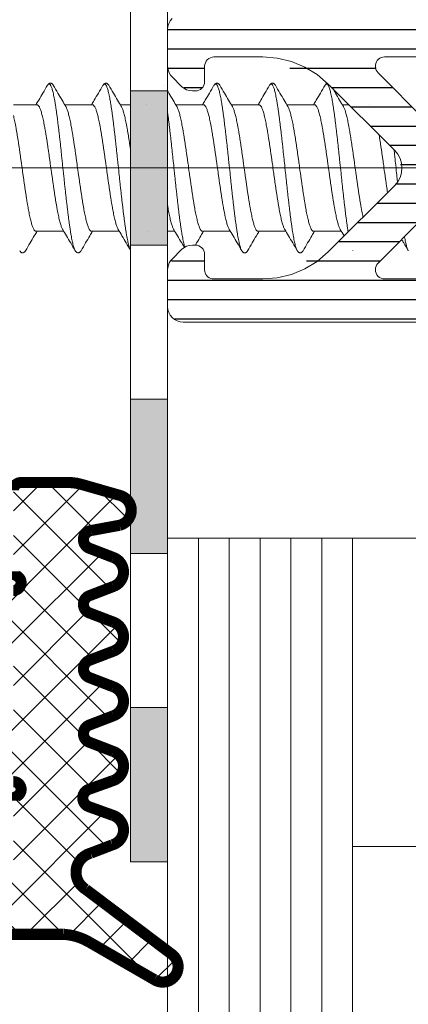
# Model space of a CAD drawing. Units: millimetres. Extents: x 0 to 4209, y 0 to 277.
# Drawn here: x 333 to 339, y 222 to 238 of the extents above; entities that cross this region are included whole.
import ezdxf

# ---------------------------------------------------------------- set-up
doc = ezdxf.new("R2010")
doc.units = ezdxf.units.MM
doc.linetypes.add('K5LT_THIN', pattern=[0])
doc.layers.add('Profile#1', color=1, linetype='Continuous', true_color=0xff0000)

# ---------------------------------------------------------------- blocks, each defined once
blk = doc.blocks.new('U293')
at = {"layer": 'Profile#1'}
h = blk.add_hatch(dxfattribs=at)
h.set_pattern_fill('ANSI31_ANSI', angle=135, style=0, pattern_type=0)
h.set_pattern_definition([(180, (0, 0), (-4e-17, -0.3125), [])])
h.paths.add_polyline_path([(340.92, 237.37), (341.67, 237.169), (343.839, 235.916), (344.026, 235.673), (343.986, 235.37), (343.839, 235.223), (341.67, 233.971), (340.92, 233.77), (338.557, 233.77), (338.451, 233.813), (338.407, 233.92), (338.451, 234.026), (339.217, 234.792), (339.539, 235.57), (339.217, 236.347), (338.451, 237.113), (338.407, 237.22), (338.451, 237.326), (338.557, 237.37)])
h.paths.add_polyline_path([(349.155, 234.97), (344.806, 234.97), (344.7, 235.013), (344.656, 235.12), (344.666, 235.174), (344.666, 235.966), (344.668, 236.08), (344.752, 236.16), (344.806, 236.17), (349.155, 236.17), (349.705, 236.022), (350.264, 235.699), (350.334, 235.608), (350.319, 235.495), (350.264, 235.44), (349.705, 235.117)])
h.paths.add_polyline_path([(347.313, 236.57), (347.207, 236.613), (347.201, 236.62), (347.098, 236.669), (346.989, 236.631), (346.978, 236.62), (346.874, 236.57), (346.866, 236.57), (344.509, 236.57), (343.759, 236.771), (343.207, 237.09), (343.137, 237.181), (343.152, 237.295), (343.243, 237.364), (343.282, 237.37), (343.789, 237.37), (343.966, 237.443), (344.039, 237.62), (344.039, 237.82), (343.966, 237.996), (343.789, 238.07), (335.289, 238.07), (335.113, 237.996), (335.039, 237.82), (335.039, 237.223), (335.113, 237.046), (335.266, 236.893), (335.443, 236.82), (335.489, 236.82), (335.595, 236.863), (335.639, 236.97), (335.639, 237.22), (335.683, 237.326), (335.789, 237.37), (336.584, 237.37), (337.644, 236.93), (338.722, 235.852), (338.839, 235.57), (338.722, 235.287), (337.644, 234.209), (336.584, 233.77), (335.789, 233.77), (335.683, 233.813), (335.639, 233.92), (335.639, 234.17), (335.595, 234.276), (335.489, 234.32), (335.443, 234.32), (335.266, 234.246), (335.113, 234.093), (335.039, 233.916), (335.039, 233.32), (335.113, 233.143), (335.289, 233.07), (343.789, 233.07), (343.966, 233.143), (344.039, 233.32), (344.039, 233.52), (343.966, 233.696), (343.789, 233.77), (343.282, 233.77), (343.175, 233.813), (343.132, 233.92), (343.175, 234.026), (343.207, 234.049), (343.759, 234.369), (344.509, 234.57), (347.316, 234.57), (347.422, 234.526), (347.428, 234.52), (347.531, 234.47), (347.639, 234.508), (347.651, 234.52), (347.755, 234.569), (347.763, 234.57), (349.155, 234.57), (349.905, 234.771), (350.914, 235.353), (351.031, 235.505), (351.006, 235.695), (350.914, 235.786), (349.905, 236.369), (349.155, 236.57)])
at = {"layer": 'Profile#1', "color": 7, "linetype": 'K5LT_THIN', "lineweight": 18}
for p, q in [((335.058, 237.915), (335.044, 237.868)), ((335.082, 237.958), (335.058, 237.915)), ((335.113, 237.996), (335.082, 237.958)), ((335.044, 237.868), (335.039, 237.82)), ((335.039, 237.82), (335.039, 237.223)), ((335.639, 237.22), (335.642, 237.249)), ((335.642, 237.249), (335.651, 237.277)), ((335.651, 237.277), (335.665, 237.303)), ((335.665, 237.303), (335.683, 237.326)), ((335.683, 237.326), (335.706, 237.344)), ((335.706, 237.344), (335.732, 237.358)), ((335.732, 237.358), (335.76, 237.367)), ((335.76, 237.367), (335.789, 237.37)), ((335.789, 237.37), (336.584, 237.37)), ((336.584, 237.37), (336.818, 237.351)), ((336.818, 237.351), (337.047, 237.296)), ((337.047, 237.296), (337.265, 237.206)), ((338.407, 237.211), (338.408, 237.238)), ((338.408, 237.238), (338.414, 237.264)), ((338.414, 237.264), (338.424, 237.289)), ((338.424, 237.289), (338.439, 237.312)), ((338.439, 237.312), (338.458, 237.332)), ((338.458, 237.332), (338.48, 237.348)), ((338.48, 237.348), (338.504, 237.36)), ((338.504, 237.36), (338.53, 237.367)), ((338.53, 237.367), (338.557, 237.37)), ((338.557, 237.37), (340.92, 237.37)), ((335.039, 237.223), (335.043, 237.184)), ((335.043, 237.184), (335.052, 237.146)), ((335.052, 237.146), (335.067, 237.11)), ((335.067, 237.11), (335.087, 237.076)), ((335.087, 237.076), (335.113, 237.046)), ((335.639, 236.97), (335.639, 237.22)), ((337.265, 237.206), (337.465, 237.083)), ((337.465, 237.083), (337.644, 236.93)), ((338.412, 237.184), (338.407, 237.211)), ((338.42, 237.158), (338.412, 237.184)), ((338.434, 237.134), (338.42, 237.158)), ((338.451, 237.113), (338.434, 237.134)), ((339.217, 236.347), (338.451, 237.113)), ((335.113, 237.046), (335.266, 236.893)), ((335.628, 236.912), (335.637, 236.94)), ((335.637, 236.94), (335.639, 236.97)), ((337.644, 236.93), (338.722, 235.852)), ((335.266, 236.893), (335.304, 236.862)), ((335.304, 236.862), (335.347, 236.839)), ((335.347, 236.839), (335.394, 236.824)), ((335.394, 236.824), (335.443, 236.82)), ((335.443, 236.82), (335.489, 236.82)), ((335.489, 236.82), (335.519, 236.822)), ((335.519, 236.822), (335.547, 236.831)), ((335.547, 236.831), (335.573, 236.845)), ((335.573, 236.845), (335.595, 236.863)), ((335.595, 236.863), (335.614, 236.886)), ((335.614, 236.886), (335.628, 236.912)), ((338.722, 235.852), (338.772, 235.792)), ((338.772, 235.792), (338.809, 235.723)), ((338.809, 235.723), (338.832, 235.648)), ((338.832, 235.648), (338.839, 235.57)), ((338.832, 235.492), (338.809, 235.416)), ((338.839, 235.57), (338.832, 235.492)), ((338.772, 235.347), (338.722, 235.287)), ((338.809, 235.416), (338.772, 235.347)), ((338.722, 235.287), (337.644, 234.209)), ((338.451, 234.026), (339.217, 234.792)), ((335.266, 234.246), (335.113, 234.093)), ((335.304, 234.277), (335.266, 234.246)), ((335.347, 234.301), (335.304, 234.277)), ((335.394, 234.315), (335.347, 234.301)), ((335.443, 234.32), (335.394, 234.315)), ((335.489, 234.32), (335.443, 234.32)), ((335.519, 234.317), (335.489, 234.32)), ((335.547, 234.308), (335.519, 234.317)), ((335.573, 234.294), (335.547, 234.308)), ((335.595, 234.276), (335.573, 234.294)), ((335.614, 234.253), (335.595, 234.276)), ((335.628, 234.227), (335.614, 234.253)), ((335.637, 234.199), (335.628, 234.227)), ((337.644, 234.209), (337.465, 234.056)), ((335.087, 234.063), (335.067, 234.03)), ((335.113, 234.093), (335.087, 234.063)), ((335.639, 234.17), (335.637, 234.199)), ((335.639, 233.92), (335.639, 234.17)), ((337.465, 234.056), (337.265, 233.933)), ((335.043, 233.955), (335.039, 233.916)), ((335.039, 233.916), (335.039, 233.32)), ((335.052, 233.993), (335.043, 233.955)), ((335.067, 234.03), (335.052, 233.993)), ((335.642, 233.894), (335.639, 233.92)), ((335.648, 233.868), (335.642, 233.894)), ((337.265, 233.933), (337.047, 233.843)), ((338.407, 233.92), (338.41, 233.949)), ((338.41, 233.89), (338.407, 233.92)), ((338.41, 233.949), (338.419, 233.977)), ((338.419, 233.862), (338.41, 233.89)), ((338.419, 233.977), (338.432, 234.003)), ((338.432, 234.003), (338.451, 234.026)), ((335.66, 233.845), (335.648, 233.868)), ((335.675, 233.823), (335.66, 233.845)), ((335.693, 233.805), (335.675, 233.823)), ((335.714, 233.79), (335.693, 233.805)), ((335.738, 233.779), (335.714, 233.79)), ((335.763, 233.772), (335.738, 233.779)), ((335.789, 233.77), (335.763, 233.772)), ((336.584, 233.77), (335.789, 233.77)), ((336.818, 233.788), (336.584, 233.77)), ((337.047, 233.843), (336.818, 233.788)), ((338.432, 233.836), (338.419, 233.862)), ((338.451, 233.813), (338.432, 233.836)), ((338.474, 233.795), (338.451, 233.813)), ((338.5, 233.781), (338.474, 233.795)), ((338.528, 233.772), (338.5, 233.781)), ((338.557, 233.77), (338.528, 233.772)), ((340.92, 233.77), (338.557, 233.77)), ((335.039, 233.32), (335.044, 233.271)), ((335.044, 233.271), (335.058, 233.224)), ((335.058, 233.224), (335.082, 233.181)), ((335.082, 233.181), (335.113, 233.143)), ((335.113, 233.143), (335.151, 233.112)), ((335.151, 233.112), (335.194, 233.089)), ((335.194, 233.089), (335.241, 233.074)), ((335.241, 233.074), (335.289, 233.07)), ((335.289, 233.07), (343.789, 233.07))]:
    blk.add_line(p, q, dxfattribs=at)
blk = doc.blocks.new('U295')
at = {"layer": 'Profile#1', "color": 7, "linetype": 'K5LT_THIN', "lineweight": 18}
for p, q in [((335.039, 229.57), (335.039, 218.07)), ((335.039, 229.57), (338.039, 229.57)), ((335.539, 229.57), (335.539, 218.07)), ((336.039, 229.57), (336.039, 218.07)), ((336.039, 229.57), (336.039, 218.07)), ((336.539, 229.57), (336.539, 218.07)), ((337.039, 229.57), (337.039, 218.07)), ((337.539, 229.57), (337.539, 218.07)), ((338.039, 229.57), (338.039, 218.07)), ((338.039, 229.57), (346.039, 229.57)), ((338.039, 224.57), (346.039, 224.57))]:
    blk.add_line(p, q, dxfattribs=at)
blk = doc.blocks.new('U296')
at = {"layer": 'Profile#1'}
h = blk.add_hatch(color=7, dxfattribs=at)
h.paths.add_polyline_path([(335.039, 244.32), (335.039, 246.82), (334.439, 246.82), (334.439, 244.32)])
h.paths.add_polyline_path([(335.039, 239.32), (335.039, 241.82), (334.439, 241.82), (334.439, 239.32)])
h.paths.add_polyline_path([(335.039, 234.32), (335.039, 236.82), (334.439, 236.82), (334.439, 234.32)])
h.paths.add_polyline_path([(334.439, 231.82), (334.439, 229.32), (335.039, 229.32), (335.039, 231.82)])
h.paths.add_polyline_path([(335.039, 224.32), (335.039, 226.82), (334.439, 226.82), (334.439, 224.32)])
at = {"layer": 'Profile#1', "color": 7, "linetype": 'K5LT_THIN', "lineweight": 18}
for p, q in [((334.439, 224.32), (334.439, 246.82)), ((335.039, 246.82), (335.039, 224.32)), ((335.039, 236.82), (334.439, 236.82)), ((335.039, 234.32), (334.439, 234.32)), ((335.039, 231.82), (334.439, 231.82)), ((335.039, 229.32), (334.439, 229.32)), ((335.039, 226.82), (334.439, 226.82)), ((335.039, 224.32), (334.439, 224.32)), ((335.039, 224.32), (334.439, 224.32))]:
    blk.add_line(p, q, dxfattribs=at)
blk = doc.blocks.new('U297')
at = {"layer": 'Profile#1', "color": 7, "linetype": 'K5LT_THIN', "lineweight": 18}
for p, q in [((332.922, 236.595), (332.539, 236.595)), ((333.822, 236.595), (333.372, 236.595)), ((334.439, 236.595), (334.272, 236.595)), ((335.622, 236.595), (335.172, 236.595)), ((336.522, 236.595), (336.072, 236.595)), ((337.422, 236.595), (336.972, 236.595)), ((337.98, 236.595), (337.872, 236.595)), ((333.355, 234.545), (332.905, 234.545)), ((334.255, 234.545), (333.805, 234.545)), ((335.155, 234.545), (335.039, 234.545)), ((336.055, 234.545), (335.605, 234.545)), ((336.955, 234.545), (336.505, 234.545)), ((337.855, 234.545), (337.405, 234.545))]:
    blk.add_line(p, q, dxfattribs=at)
for points, knots in [([(333.186, 236.91), (333.185, 236.912), (333.181, 236.918), (333.174, 236.927), (333.166, 236.935), (333.156, 236.941), (333.144, 236.945), (333.131, 236.945), (333.12, 236.94), (333.11, 236.934), (333.102, 236.925), (333.096, 236.917), (333.092, 236.912), (333.091, 236.91)], [0, 0, 0, 0, 0.0172383, 0.0416849, 0.0648612, 0.0882768, 0.1127643, 0.1378001, 0.1620541, 0.1851803, 0.2083228, 0.232925, 0.2457384, 0.2457384, 0.2457384, 0.2457384]), ([(333.541, 234.229), (333.54, 234.232), (333.535, 234.242), (333.527, 234.26), (333.518, 234.285), (333.509, 234.316), (333.501, 234.351), (333.492, 234.39), (333.483, 234.434), (333.474, 234.483), (333.465, 234.536), (333.457, 234.592), (333.448, 234.653), (333.439, 234.716), (333.43, 234.783), (333.421, 234.853), (333.413, 234.926), (333.404, 235.001), (333.395, 235.079), (333.386, 235.158), (333.377, 235.239), (333.368, 235.321), (333.36, 235.404), (333.348, 235.516), (333.336, 235.628), (333.324, 235.739), (333.315, 235.822), (333.307, 235.904), (333.298, 235.985), (333.289, 236.064), (333.28, 236.142), (333.271, 236.217), (333.262, 236.289), (333.254, 236.359), (333.245, 236.426), (333.236, 236.49), (333.227, 236.55), (333.218, 236.606), (333.21, 236.659), (333.201, 236.707), (333.192, 236.751), (333.183, 236.79), (333.174, 236.825), (333.166, 236.855), (333.157, 236.88), (333.148, 236.901), (333.14, 236.916), (333.131, 236.927), (333.121, 236.932), (333.111, 236.932), (333.102, 236.925), (333.096, 236.917), (333.092, 236.912), (333.091, 236.91)], [0, 0, 0, 0, 0.020407, 0.064841, 0.118592, 0.181681, 0.254007, 0.335387, 0.425574, 0.524271, 0.631138, 0.745796, 0.86783, 0.996795, 1.132214, 1.273585, 1.420382, 1.572055, 1.728036, 1.887739, 2.050565, 2.215901, 2.383123, 2.551601, 2.889785, 3.058216, 3.225358, 3.390582, 3.553265, 3.712796, 3.868574, 4.020015, 4.166552, 4.307636, 4.442743, 4.57137, 4.693044, 4.80732, 4.913785, 5.012062, 5.101813, 5.182743, 5.254608, 5.31723, 5.37051, 5.414479, 5.449389, 5.475958, 5.496026, 5.513739, 5.534725, 5.562667, 5.573682, 5.573682, 5.573682, 5.573682]), ([(334.086, 236.91), (334.085, 236.912), (334.081, 236.918), (334.074, 236.927), (334.066, 236.935), (334.056, 236.941), (334.044, 236.945), (334.031, 236.945), (334.02, 236.94), (334.01, 236.934), (334.002, 236.925), (333.996, 236.917), (333.992, 236.912), (333.991, 236.91)], [0, 0, 0, 0, 0.0172383, 0.0416849, 0.0648612, 0.0882768, 0.1127643, 0.1378001, 0.1620541, 0.1851803, 0.2083228, 0.232925, 0.2457384, 0.2457384, 0.2457384, 0.2457384]), ([(334.439, 234.232), (334.438, 234.234), (334.434, 234.243), (334.427, 234.26), (334.418, 234.285), (334.409, 234.316), (334.401, 234.351), (334.392, 234.39), (334.383, 234.434), (334.374, 234.483), (334.365, 234.536), (334.357, 234.592), (334.348, 234.653), (334.339, 234.716), (334.33, 234.783), (334.321, 234.853), (334.313, 234.926), (334.304, 235.001), (334.295, 235.079), (334.286, 235.158), (334.277, 235.239), (334.268, 235.321), (334.26, 235.404), (334.248, 235.516), (334.236, 235.628), (334.224, 235.739), (334.215, 235.822), (334.207, 235.904), (334.198, 235.985), (334.189, 236.064), (334.18, 236.142), (334.171, 236.217), (334.162, 236.289), (334.154, 236.359), (334.145, 236.426), (334.136, 236.49), (334.127, 236.55), (334.118, 236.606), (334.11, 236.659), (334.101, 236.707), (334.092, 236.751), (334.083, 236.79), (334.074, 236.825), (334.066, 236.855), (334.057, 236.88), (334.048, 236.901), (334.04, 236.916), (334.031, 236.927), (334.021, 236.932), (334.011, 236.932), (334.002, 236.925), (333.996, 236.917), (333.992, 236.912), (333.991, 236.91)], [0.00762, 0.00762, 0.00762, 0.00762, 0.020407, 0.064841, 0.118592, 0.181681, 0.254007, 0.335387, 0.425574, 0.524271, 0.631138, 0.745796, 0.86783, 0.996795, 1.132214, 1.273585, 1.420382, 1.572055, 1.728036, 1.887739, 2.050565, 2.215901, 2.383123, 2.551601, 2.889785, 3.058216, 3.225358, 3.390582, 3.553265, 3.712796, 3.868574, 4.020015, 4.166552, 4.307636, 4.442743, 4.57137, 4.693044, 4.80732, 4.913785, 5.012062, 5.101813, 5.182743, 5.254608, 5.31723, 5.37051, 5.414479, 5.449389, 5.475958, 5.496026, 5.513739, 5.534725, 5.562667, 5.573682, 5.573682, 5.573682, 5.573682]), ([(335.886, 236.91), (335.885, 236.912), (335.881, 236.918), (335.874, 236.927), (335.866, 236.935), (335.856, 236.941), (335.844, 236.945), (335.831, 236.945), (335.82, 236.94), (335.81, 236.934), (335.802, 236.925), (335.796, 236.917), (335.792, 236.912), (335.791, 236.91)], [0, 0, 0, 0, 0.0172383, 0.0416849, 0.0648612, 0.0882768, 0.1127643, 0.1378001, 0.1620541, 0.1851803, 0.2083228, 0.232925, 0.2457384, 0.2457384, 0.2457384, 0.2457384]), ([(336.241, 234.229), (336.24, 234.232), (336.235, 234.242), (336.227, 234.26), (336.218, 234.285), (336.209, 234.316), (336.201, 234.351), (336.192, 234.39), (336.183, 234.434), (336.174, 234.483), (336.165, 234.536), (336.157, 234.592), (336.148, 234.653), (336.139, 234.716), (336.13, 234.783), (336.121, 234.853), (336.113, 234.926), (336.104, 235.001), (336.095, 235.079), (336.086, 235.158), (336.077, 235.239), (336.068, 235.321), (336.06, 235.404), (336.048, 235.516), (336.036, 235.628), (336.024, 235.739), (336.015, 235.822), (336.007, 235.904), (335.998, 235.985), (335.989, 236.064), (335.98, 236.142), (335.971, 236.217), (335.962, 236.289), (335.954, 236.359), (335.945, 236.426), (335.936, 236.49), (335.927, 236.55), (335.918, 236.606), (335.91, 236.659), (335.901, 236.707), (335.892, 236.751), (335.883, 236.79), (335.874, 236.825), (335.866, 236.855), (335.857, 236.88), (335.848, 236.901), (335.84, 236.916), (335.831, 236.927), (335.821, 236.932), (335.811, 236.932), (335.802, 236.925), (335.796, 236.917), (335.792, 236.912), (335.791, 236.91)], [0, 0, 0, 0, 0.020407, 0.064841, 0.118592, 0.181681, 0.254007, 0.335387, 0.425574, 0.524271, 0.631138, 0.745796, 0.86783, 0.996795, 1.132214, 1.273585, 1.420382, 1.572055, 1.728036, 1.887739, 2.050565, 2.215901, 2.383123, 2.551601, 2.889785, 3.058216, 3.225358, 3.390582, 3.553265, 3.712796, 3.868574, 4.020015, 4.166552, 4.307636, 4.442743, 4.57137, 4.693044, 4.80732, 4.913785, 5.012062, 5.101813, 5.182743, 5.254608, 5.31723, 5.37051, 5.414479, 5.449389, 5.475958, 5.496026, 5.513739, 5.534725, 5.562667, 5.573682, 5.573682, 5.573682, 5.573682]), ([(336.786, 236.91), (336.785, 236.912), (336.781, 236.918), (336.774, 236.927), (336.766, 236.935), (336.756, 236.941), (336.744, 236.945), (336.731, 236.945), (336.72, 236.94), (336.71, 236.934), (336.702, 236.925), (336.696, 236.917), (336.692, 236.912), (336.691, 236.91)], [0, 0, 0, 0, 0.0172383, 0.0416849, 0.0648612, 0.0882768, 0.1127643, 0.1378001, 0.1620541, 0.1851803, 0.2083228, 0.232925, 0.2457384, 0.2457384, 0.2457384, 0.2457384]), ([(337.141, 234.229), (337.14, 234.232), (337.135, 234.242), (337.127, 234.26), (337.118, 234.285), (337.109, 234.316), (337.101, 234.351), (337.092, 234.39), (337.083, 234.434), (337.074, 234.483), (337.065, 234.536), (337.057, 234.592), (337.048, 234.653), (337.039, 234.716), (337.03, 234.783), (337.021, 234.853), (337.013, 234.926), (337.004, 235.001), (336.995, 235.079), (336.986, 235.158), (336.977, 235.239), (336.968, 235.321), (336.96, 235.404), (336.948, 235.516), (336.936, 235.628), (336.924, 235.739), (336.915, 235.822), (336.907, 235.904), (336.898, 235.985), (336.889, 236.064), (336.88, 236.142), (336.871, 236.217), (336.862, 236.289), (336.854, 236.359), (336.845, 236.426), (336.836, 236.49), (336.827, 236.55), (336.818, 236.606), (336.81, 236.659), (336.801, 236.707), (336.792, 236.751), (336.783, 236.79), (336.774, 236.825), (336.766, 236.855), (336.757, 236.88), (336.748, 236.901), (336.74, 236.916), (336.731, 236.927), (336.721, 236.932), (336.711, 236.932), (336.702, 236.925), (336.696, 236.917), (336.692, 236.912), (336.691, 236.91)], [0, 0, 0, 0, 0.020407, 0.064841, 0.118592, 0.181681, 0.254007, 0.335387, 0.425574, 0.524271, 0.631138, 0.745796, 0.86783, 0.996795, 1.132214, 1.273585, 1.420382, 1.572055, 1.728036, 1.887739, 2.050565, 2.215901, 2.383123, 2.551601, 2.889785, 3.058216, 3.225358, 3.390582, 3.553265, 3.712796, 3.868574, 4.020015, 4.166552, 4.307636, 4.442743, 4.57137, 4.693044, 4.80732, 4.913785, 5.012062, 5.101813, 5.182743, 5.254608, 5.31723, 5.37051, 5.414479, 5.449389, 5.475958, 5.496026, 5.513739, 5.534725, 5.562667, 5.573682, 5.573682, 5.573682, 5.573682]), ([(337.629, 236.943), (337.626, 236.943), (337.619, 236.94), (337.61, 236.934), (337.602, 236.925), (337.596, 236.917), (337.592, 236.912), (337.591, 236.91)], [0.1424034, 0.1424034, 0.1424034, 0.1424034, 0.1620541, 0.1851803, 0.2083228, 0.232925, 0.2457384, 0.2457384, 0.2457384, 0.2457384]), ([(337.966, 234.531), (337.966, 234.532), (337.963, 234.552), (337.957, 234.592), (337.948, 234.653), (337.939, 234.716), (337.93, 234.783), (337.921, 234.853), (337.913, 234.926), (337.904, 235.001), (337.895, 235.079), (337.886, 235.158), (337.877, 235.239), (337.868, 235.321), (337.86, 235.404), (337.848, 235.516), (337.836, 235.628), (337.824, 235.739), (337.815, 235.822), (337.807, 235.904), (337.798, 235.985), (337.789, 236.064), (337.78, 236.142), (337.771, 236.217), (337.762, 236.289), (337.754, 236.359), (337.745, 236.426), (337.736, 236.49), (337.727, 236.55), (337.718, 236.606), (337.71, 236.659), (337.701, 236.707), (337.692, 236.751), (337.683, 236.79), (337.674, 236.825), (337.666, 236.855), (337.657, 236.88), (337.648, 236.901), (337.64, 236.916), (337.631, 236.927), (337.621, 236.932), (337.611, 236.932), (337.602, 236.925), (337.596, 236.917), (337.592, 236.912), (337.591, 236.91)], [0.623802, 0.623802, 0.623802, 0.623802, 0.631138, 0.745796, 0.86783, 0.996795, 1.132214, 1.273585, 1.420382, 1.572055, 1.728036, 1.887739, 2.050565, 2.215901, 2.383123, 2.551601, 2.889785, 3.058216, 3.225358, 3.390582, 3.553265, 3.712796, 3.868574, 4.020015, 4.166552, 4.307636, 4.442743, 4.57137, 4.693044, 4.80732, 4.913785, 5.012062, 5.101813, 5.182743, 5.254608, 5.31723, 5.37051, 5.414479, 5.449389, 5.475958, 5.496026, 5.513739, 5.534725, 5.562667, 5.573682, 5.573682, 5.573682, 5.573682]), ([(333.091, 236.91), (333.067, 236.868), (333.02, 236.788), (332.957, 236.683), (332.92, 236.619), (332.905, 236.595)], [0, 0, 0, 0, 0.2900496, 0.5604344, 0.7324479, 0.7324479, 0.7324479, 0.7324479]), ([(333.389, 236.566), (333.369, 236.6), (333.326, 236.673), (333.258, 236.788), (333.211, 236.868), (333.186, 236.91)], [0, 0, 0, 0, 0.2394018, 0.5097844, 0.7993247, 0.7993247, 0.7993247, 0.7993247]), ([(333.991, 236.91), (333.967, 236.868), (333.92, 236.788), (333.857, 236.683), (333.82, 236.619), (333.805, 236.595)], [0, 0, 0, 0, 0.2900496, 0.5604344, 0.7324479, 0.7324479, 0.7324479, 0.7324479]), ([(334.289, 236.566), (334.269, 236.6), (334.226, 236.673), (334.158, 236.788), (334.111, 236.868), (334.086, 236.91)], [0, 0, 0, 0, 0.2394018, 0.5097844, 0.7993247, 0.7993247, 0.7993247, 0.7993247]), ([(335.189, 236.566), (335.169, 236.6), (335.126, 236.673), (335.076, 236.758), (335.046, 236.808), (335.039, 236.82)], [0, 0, 0, 0, 0.2394018, 0.5097844, 0.5894955, 0.5894955, 0.5894955, 0.5894955]), ([(335.791, 236.91), (335.767, 236.868), (335.72, 236.788), (335.657, 236.683), (335.62, 236.619), (335.605, 236.595)], [0, 0, 0, 0, 0.2900496, 0.5604344, 0.7324479, 0.7324479, 0.7324479, 0.7324479]), ([(336.089, 236.566), (336.069, 236.6), (336.026, 236.673), (335.958, 236.788), (335.911, 236.868), (335.886, 236.91)], [0, 0, 0, 0, 0.2394018, 0.5097844, 0.7993247, 0.7993247, 0.7993247, 0.7993247]), ([(336.691, 236.91), (336.667, 236.868), (336.62, 236.788), (336.557, 236.683), (336.52, 236.619), (336.505, 236.595)], [0, 0, 0, 0, 0.2900496, 0.5604344, 0.7324479, 0.7324479, 0.7324479, 0.7324479]), ([(336.989, 236.566), (336.969, 236.6), (336.926, 236.673), (336.858, 236.788), (336.811, 236.868), (336.786, 236.91)], [0, 0, 0, 0, 0.2394018, 0.5097844, 0.7993247, 0.7993247, 0.7993247, 0.7993247]), ([(337.591, 236.91), (337.567, 236.868), (337.52, 236.788), (337.457, 236.683), (337.42, 236.619), (337.405, 236.595)], [0, 0, 0, 0, 0.2900496, 0.5604344, 0.7324479, 0.7324479, 0.7324479, 0.7324479]), ([(337.889, 236.566), (337.869, 236.6), (337.826, 236.673), (337.768, 236.771), (337.731, 236.834), (337.717, 236.858)], [0, 0, 0, 0, 0.2394018, 0.5097844, 0.6782166, 0.6782166, 0.6782166, 0.6782166]), ([(332.922, 236.595), (332.925, 236.595), (332.933, 236.593), (332.942, 236.585), (332.951, 236.574), (332.961, 236.559), (332.97, 236.539), (332.979, 236.515), (332.988, 236.488), (332.998, 236.456), (333.007, 236.421), (333.016, 236.382), (333.026, 236.339), (333.035, 236.293), (333.044, 236.244), (333.054, 236.193), (333.063, 236.138), (333.072, 236.081), (333.082, 236.022), (333.091, 235.961), (333.1, 235.899), (333.11, 235.834), (333.119, 235.769), (333.129, 235.703), (333.141, 235.614), (333.153, 235.525), (333.166, 235.436), (333.175, 235.37), (333.185, 235.305), (333.194, 235.241), (333.203, 235.178), (333.213, 235.117), (333.222, 235.058), (333.231, 235.001), (333.241, 234.946), (333.25, 234.895), (333.259, 234.846), (333.269, 234.8), (333.278, 234.757), (333.287, 234.718), (333.297, 234.683), (333.306, 234.651), (333.315, 234.624), (333.325, 234.6), (333.332, 234.584), (333.337, 234.575), (333.338, 234.573)], [0, 0, 0, 0, 0.019249, 0.042143, 0.070914, 0.106672, 0.149836, 0.200653, 0.259203, 0.325275, 0.398538, 0.478855, 0.565944, 0.659595, 0.759287, 0.864632, 0.97532, 1.090698, 1.210431, 1.333981, 1.461091, 1.591043, 1.723019, 1.856562, 1.991344, 2.261992, 2.396763, 2.530361, 2.662336, 2.791985, 2.91893, 3.042455, 3.162201, 3.277858, 3.388722, 3.494114, 3.593741, 3.687275, 3.774465, 3.85485, 3.928093, 3.99408, 4.052509, 4.103334, 4.146536, 4.160767, 4.160767, 4.160767, 4.160767]), ([(333.805, 234.545), (333.802, 234.545), (333.795, 234.546), (333.785, 234.554), (333.776, 234.565), (333.767, 234.58), (333.758, 234.6), (333.748, 234.624), (333.739, 234.651), (333.73, 234.683), (333.72, 234.718), (333.711, 234.757), (333.702, 234.8), (333.692, 234.846), (333.683, 234.895), (333.674, 234.946), (333.664, 235.001), (333.655, 235.058), (333.646, 235.117), (333.636, 235.178), (333.627, 235.241), (333.618, 235.305), (333.608, 235.37), (333.599, 235.436), (333.586, 235.525), (333.574, 235.614), (333.562, 235.703), (333.552, 235.769), (333.543, 235.834), (333.533, 235.899), (333.524, 235.961), (333.515, 236.022), (333.505, 236.081), (333.496, 236.138), (333.487, 236.193), (333.477, 236.244), (333.468, 236.293), (333.459, 236.339), (333.449, 236.382), (333.44, 236.421), (333.431, 236.456), (333.421, 236.488), (333.412, 236.515), (333.403, 236.539), (333.395, 236.555), (333.39, 236.564), (333.389, 236.566)], [0, 0, 0, 0, 0.019237, 0.042141, 0.070985, 0.106801, 0.150003, 0.200828, 0.259256, 0.325244, 0.398487, 0.478872, 0.566062, 0.659596, 0.759223, 0.864615, 0.975479, 1.091136, 1.210882, 1.334407, 1.461352, 1.591001, 1.722976, 1.856574, 1.991345, 2.261993, 2.396775, 2.530318, 2.662294, 2.792246, 2.919356, 3.042906, 3.162639, 3.278017, 3.388705, 3.49405, 3.593742, 3.687393, 3.774482, 3.854799, 3.928062, 3.994134, 4.052684, 4.103501, 4.146665, 4.160767, 4.160767, 4.160767, 4.160767]), ([(333.822, 236.595), (333.825, 236.595), (333.833, 236.593), (333.842, 236.585), (333.851, 236.574), (333.861, 236.559), (333.87, 236.539), (333.879, 236.515), (333.888, 236.488), (333.898, 236.456), (333.907, 236.421), (333.916, 236.382), (333.926, 236.339), (333.935, 236.293), (333.944, 236.244), (333.954, 236.193), (333.963, 236.138), (333.972, 236.081), (333.982, 236.022), (333.991, 235.961), (334, 235.899), (334.01, 235.834), (334.019, 235.769), (334.029, 235.703), (334.041, 235.614), (334.053, 235.525), (334.066, 235.436), (334.075, 235.37), (334.085, 235.305), (334.094, 235.241), (334.103, 235.178), (334.113, 235.117), (334.122, 235.058), (334.131, 235.001), (334.141, 234.946), (334.15, 234.895), (334.159, 234.846), (334.169, 234.8), (334.178, 234.757), (334.187, 234.718), (334.197, 234.683), (334.206, 234.651), (334.215, 234.624), (334.225, 234.6), (334.232, 234.584), (334.237, 234.575), (334.238, 234.573)], [0, 0, 0, 0, 0.019249, 0.042143, 0.070914, 0.106672, 0.149836, 0.200653, 0.259203, 0.325275, 0.398538, 0.478855, 0.565944, 0.659595, 0.759287, 0.864632, 0.97532, 1.090698, 1.210431, 1.333981, 1.461091, 1.591043, 1.723019, 1.856562, 1.991344, 2.261992, 2.396763, 2.530361, 2.662336, 2.791985, 2.91893, 3.042455, 3.162201, 3.277858, 3.388722, 3.494114, 3.593741, 3.687275, 3.774465, 3.85485, 3.928093, 3.99408, 4.052509, 4.103334, 4.146536, 4.160767, 4.160767, 4.160767, 4.160767]), ([(334.439, 235.858), (334.437, 235.872), (334.432, 235.906), (334.424, 235.961), (334.415, 236.022), (334.405, 236.081), (334.396, 236.138), (334.387, 236.193), (334.377, 236.244), (334.368, 236.293), (334.359, 236.339), (334.349, 236.382), (334.34, 236.421), (334.331, 236.456), (334.321, 236.488), (334.312, 236.515), (334.303, 236.539), (334.295, 236.555), (334.29, 236.564), (334.289, 236.566)], [2.708992, 2.708992, 2.708992, 2.708992, 2.792246, 2.919356, 3.042906, 3.162639, 3.278017, 3.388705, 3.49405, 3.593742, 3.687393, 3.774482, 3.854799, 3.928062, 3.994134, 4.052684, 4.103501, 4.146665, 4.160767, 4.160767, 4.160767, 4.160767]), ([(335.318, 234.285), (335.315, 234.295), (335.309, 234.316), (335.301, 234.351), (335.292, 234.39), (335.283, 234.434), (335.274, 234.483), (335.265, 234.536), (335.257, 234.592), (335.248, 234.653), (335.239, 234.716), (335.23, 234.783), (335.221, 234.853), (335.213, 234.926), (335.204, 235.001), (335.195, 235.079), (335.186, 235.158), (335.177, 235.239), (335.168, 235.321), (335.16, 235.404), (335.148, 235.516), (335.136, 235.628), (335.124, 235.739), (335.115, 235.822), (335.107, 235.904), (335.098, 235.985), (335.089, 236.064), (335.08, 236.142), (335.071, 236.217), (335.062, 236.289), (335.054, 236.359), (335.046, 236.417), (335.041, 236.452), (335.039, 236.465)], [0.121169, 0.121169, 0.121169, 0.121169, 0.181681, 0.254007, 0.335387, 0.425574, 0.524271, 0.631138, 0.745796, 0.86783, 0.996795, 1.132214, 1.273585, 1.420382, 1.572055, 1.728036, 1.887739, 2.050565, 2.215901, 2.383123, 2.551601, 2.889785, 3.058216, 3.225358, 3.390582, 3.553265, 3.712796, 3.868574, 4.020015, 4.166552, 4.307636, 4.442743, 4.518616, 4.518616, 4.518616, 4.518616]), ([(335.605, 234.545), (335.602, 234.545), (335.595, 234.546), (335.585, 234.554), (335.576, 234.565), (335.567, 234.58), (335.558, 234.6), (335.548, 234.624), (335.539, 234.651), (335.53, 234.683), (335.52, 234.718), (335.511, 234.757), (335.502, 234.8), (335.492, 234.846), (335.483, 234.895), (335.474, 234.946), (335.464, 235.001), (335.455, 235.058), (335.446, 235.117), (335.436, 235.178), (335.427, 235.241), (335.418, 235.305), (335.408, 235.37), (335.399, 235.436), (335.386, 235.525), (335.374, 235.614), (335.362, 235.703), (335.352, 235.769), (335.343, 235.834), (335.333, 235.899), (335.324, 235.961), (335.315, 236.022), (335.305, 236.081), (335.296, 236.138), (335.287, 236.193), (335.277, 236.244), (335.268, 236.293), (335.259, 236.339), (335.249, 236.382), (335.24, 236.421), (335.231, 236.456), (335.221, 236.488), (335.212, 236.515), (335.203, 236.539), (335.195, 236.555), (335.19, 236.564), (335.189, 236.566)], [0, 0, 0, 0, 0.019237, 0.042141, 0.070985, 0.106801, 0.150003, 0.200828, 0.259256, 0.325244, 0.398487, 0.478872, 0.566062, 0.659596, 0.759223, 0.864615, 0.975479, 1.091136, 1.210882, 1.334407, 1.461352, 1.591001, 1.722976, 1.856574, 1.991345, 2.261993, 2.396775, 2.530318, 2.662294, 2.792246, 2.919356, 3.042906, 3.162639, 3.278017, 3.388705, 3.49405, 3.593742, 3.687393, 3.774482, 3.854799, 3.928062, 3.994134, 4.052684, 4.103501, 4.146665, 4.160767, 4.160767, 4.160767, 4.160767]), ([(335.622, 236.595), (335.625, 236.595), (335.633, 236.593), (335.642, 236.585), (335.651, 236.574), (335.661, 236.559), (335.67, 236.539), (335.679, 236.515), (335.688, 236.488), (335.698, 236.456), (335.707, 236.421), (335.716, 236.382), (335.726, 236.339), (335.735, 236.293), (335.744, 236.244), (335.754, 236.193), (335.763, 236.138), (335.772, 236.081), (335.782, 236.022), (335.791, 235.961), (335.8, 235.899), (335.81, 235.834), (335.819, 235.769), (335.829, 235.703), (335.841, 235.614), (335.853, 235.525), (335.866, 235.436), (335.875, 235.37), (335.885, 235.305), (335.894, 235.241), (335.903, 235.178), (335.913, 235.117), (335.922, 235.058), (335.931, 235.001), (335.941, 234.946), (335.95, 234.895), (335.959, 234.846), (335.969, 234.8), (335.978, 234.757), (335.987, 234.718), (335.997, 234.683), (336.006, 234.651), (336.015, 234.624), (336.025, 234.6), (336.032, 234.584), (336.037, 234.575), (336.038, 234.573)], [0, 0, 0, 0, 0.019249, 0.042143, 0.070914, 0.106672, 0.149836, 0.200653, 0.259203, 0.325275, 0.398538, 0.478855, 0.565944, 0.659595, 0.759287, 0.864632, 0.97532, 1.090698, 1.210431, 1.333981, 1.461091, 1.591043, 1.723019, 1.856562, 1.991344, 2.261992, 2.396763, 2.530361, 2.662336, 2.791985, 2.91893, 3.042455, 3.162201, 3.277858, 3.388722, 3.494114, 3.593741, 3.687275, 3.774465, 3.85485, 3.928093, 3.99408, 4.052509, 4.103334, 4.146536, 4.160767, 4.160767, 4.160767, 4.160767]), ([(336.505, 234.545), (336.502, 234.545), (336.495, 234.546), (336.485, 234.554), (336.476, 234.565), (336.467, 234.58), (336.458, 234.6), (336.448, 234.624), (336.439, 234.651), (336.43, 234.683), (336.42, 234.718), (336.411, 234.757), (336.402, 234.8), (336.392, 234.846), (336.383, 234.895), (336.374, 234.946), (336.364, 235.001), (336.355, 235.058), (336.346, 235.117), (336.336, 235.178), (336.327, 235.241), (336.318, 235.305), (336.308, 235.37), (336.299, 235.436), (336.286, 235.525), (336.274, 235.614), (336.262, 235.703), (336.252, 235.769), (336.243, 235.834), (336.233, 235.899), (336.224, 235.961), (336.215, 236.022), (336.205, 236.081), (336.196, 236.138), (336.187, 236.193), (336.177, 236.244), (336.168, 236.293), (336.159, 236.339), (336.149, 236.382), (336.14, 236.421), (336.131, 236.456), (336.121, 236.488), (336.112, 236.515), (336.103, 236.539), (336.095, 236.555), (336.09, 236.564), (336.089, 236.566)], [0, 0, 0, 0, 0.019237, 0.042141, 0.070985, 0.106801, 0.150003, 0.200828, 0.259256, 0.325244, 0.398487, 0.478872, 0.566062, 0.659596, 0.759223, 0.864615, 0.975479, 1.091136, 1.210882, 1.334407, 1.461352, 1.591001, 1.722976, 1.856574, 1.991345, 2.261993, 2.396775, 2.530318, 2.662294, 2.792246, 2.919356, 3.042906, 3.162639, 3.278017, 3.388705, 3.49405, 3.593742, 3.687393, 3.774482, 3.854799, 3.928062, 3.994134, 4.052684, 4.103501, 4.146665, 4.160767, 4.160767, 4.160767, 4.160767]), ([(336.522, 236.595), (336.525, 236.595), (336.533, 236.593), (336.542, 236.585), (336.551, 236.574), (336.561, 236.559), (336.57, 236.539), (336.579, 236.515), (336.588, 236.488), (336.598, 236.456), (336.607, 236.421), (336.616, 236.382), (336.626, 236.339), (336.635, 236.293), (336.644, 236.244), (336.654, 236.193), (336.663, 236.138), (336.672, 236.081), (336.682, 236.022), (336.691, 235.961), (336.7, 235.899), (336.71, 235.834), (336.719, 235.769), (336.729, 235.703), (336.741, 235.614), (336.753, 235.525), (336.766, 235.436), (336.775, 235.37), (336.785, 235.305), (336.794, 235.241), (336.803, 235.178), (336.813, 235.117), (336.822, 235.058), (336.831, 235.001), (336.841, 234.946), (336.85, 234.895), (336.859, 234.846), (336.869, 234.8), (336.878, 234.757), (336.887, 234.718), (336.897, 234.683), (336.906, 234.651), (336.915, 234.624), (336.925, 234.6), (336.932, 234.584), (336.937, 234.575), (336.938, 234.573)], [0, 0, 0, 0, 0.019249, 0.042143, 0.070914, 0.106672, 0.149836, 0.200653, 0.259203, 0.325275, 0.398538, 0.478855, 0.565944, 0.659595, 0.759287, 0.864632, 0.97532, 1.090698, 1.210431, 1.333981, 1.461091, 1.591043, 1.723019, 1.856562, 1.991344, 2.261992, 2.396763, 2.530361, 2.662336, 2.791985, 2.91893, 3.042455, 3.162201, 3.277858, 3.388722, 3.494114, 3.593741, 3.687275, 3.774465, 3.85485, 3.928093, 3.99408, 4.052509, 4.103334, 4.146536, 4.160767, 4.160767, 4.160767, 4.160767]), ([(337.405, 234.545), (337.402, 234.545), (337.395, 234.546), (337.385, 234.554), (337.376, 234.565), (337.367, 234.58), (337.358, 234.6), (337.348, 234.624), (337.339, 234.651), (337.33, 234.683), (337.32, 234.718), (337.311, 234.757), (337.302, 234.8), (337.292, 234.846), (337.283, 234.895), (337.274, 234.946), (337.264, 235.001), (337.255, 235.058), (337.246, 235.117), (337.236, 235.178), (337.227, 235.241), (337.218, 235.305), (337.208, 235.37), (337.199, 235.436), (337.186, 235.525), (337.174, 235.614), (337.162, 235.703), (337.152, 235.769), (337.143, 235.834), (337.133, 235.899), (337.124, 235.961), (337.115, 236.022), (337.105, 236.081), (337.096, 236.138), (337.087, 236.193), (337.077, 236.244), (337.068, 236.293), (337.059, 236.339), (337.049, 236.382), (337.04, 236.421), (337.031, 236.456), (337.021, 236.488), (337.012, 236.515), (337.003, 236.539), (336.995, 236.555), (336.99, 236.564), (336.989, 236.566)], [0, 0, 0, 0, 0.019237, 0.042141, 0.070985, 0.106801, 0.150003, 0.200828, 0.259256, 0.325244, 0.398487, 0.478872, 0.566062, 0.659596, 0.759223, 0.864615, 0.975479, 1.091136, 1.210882, 1.334407, 1.461352, 1.591001, 1.722976, 1.856574, 1.991345, 2.261993, 2.396775, 2.530318, 2.662294, 2.792246, 2.919356, 3.042906, 3.162639, 3.278017, 3.388705, 3.49405, 3.593742, 3.687393, 3.774482, 3.854799, 3.928062, 3.994134, 4.052684, 4.103501, 4.146665, 4.160767, 4.160767, 4.160767, 4.160767]), ([(337.422, 236.595), (337.425, 236.595), (337.433, 236.593), (337.442, 236.585), (337.451, 236.574), (337.461, 236.559), (337.47, 236.539), (337.479, 236.515), (337.488, 236.488), (337.498, 236.456), (337.507, 236.421), (337.516, 236.382), (337.526, 236.339), (337.535, 236.293), (337.544, 236.244), (337.554, 236.193), (337.563, 236.138), (337.572, 236.081), (337.582, 236.022), (337.591, 235.961), (337.6, 235.899), (337.61, 235.834), (337.619, 235.769), (337.629, 235.703), (337.641, 235.614), (337.653, 235.525), (337.666, 235.436), (337.675, 235.37), (337.685, 235.305), (337.694, 235.241), (337.703, 235.178), (337.713, 235.117), (337.722, 235.058), (337.731, 235.001), (337.741, 234.946), (337.75, 234.895), (337.759, 234.846), (337.769, 234.8), (337.778, 234.757), (337.787, 234.718), (337.797, 234.683), (337.806, 234.651), (337.815, 234.624), (337.825, 234.6), (337.832, 234.584), (337.837, 234.575), (337.838, 234.573)], [0, 0, 0, 0, 0.019249, 0.042143, 0.070914, 0.106672, 0.149836, 0.200653, 0.259203, 0.325275, 0.398538, 0.478855, 0.565944, 0.659595, 0.759287, 0.864632, 0.97532, 1.090698, 1.210431, 1.333981, 1.461091, 1.591043, 1.723019, 1.856562, 1.991344, 2.261992, 2.396763, 2.530361, 2.662336, 2.791985, 2.91893, 3.042455, 3.162201, 3.277858, 3.388722, 3.494114, 3.593741, 3.687275, 3.774465, 3.85485, 3.928093, 3.99408, 4.052509, 4.103334, 4.146536, 4.160767, 4.160767, 4.160767, 4.160767]), ([(338.208, 234.772), (338.206, 234.781), (338.201, 234.805), (338.192, 234.846), (338.183, 234.895), (338.174, 234.946), (338.164, 235.001), (338.155, 235.058), (338.146, 235.117), (338.136, 235.178), (338.127, 235.241), (338.118, 235.305), (338.108, 235.37), (338.099, 235.436), (338.086, 235.525), (338.074, 235.614), (338.062, 235.703), (338.052, 235.769), (338.043, 235.834), (338.033, 235.899), (338.024, 235.961), (338.015, 236.022), (338.005, 236.081), (337.996, 236.138), (337.987, 236.193), (337.977, 236.244), (337.968, 236.293), (337.959, 236.339), (337.949, 236.382), (337.94, 236.421), (337.931, 236.456), (337.921, 236.488), (337.912, 236.515), (337.903, 236.539), (337.895, 236.555), (337.89, 236.564), (337.889, 236.566)], [0.51159, 0.51159, 0.51159, 0.51159, 0.566062, 0.659596, 0.759223, 0.864615, 0.975479, 1.091136, 1.210882, 1.334407, 1.461352, 1.591001, 1.722976, 1.856574, 1.991345, 2.261993, 2.396775, 2.530318, 2.662294, 2.792246, 2.919356, 3.042906, 3.162639, 3.278017, 3.388705, 3.49405, 3.593742, 3.687393, 3.774482, 3.854799, 3.928062, 3.994134, 4.052684, 4.103501, 4.146665, 4.160767, 4.160767, 4.160767, 4.160767]), ([(332.905, 234.545), (332.902, 234.545), (332.895, 234.546), (332.885, 234.554), (332.876, 234.565), (332.867, 234.58), (332.858, 234.6), (332.848, 234.624), (332.839, 234.651), (332.83, 234.683), (332.82, 234.718), (332.811, 234.757), (332.802, 234.8), (332.792, 234.846), (332.783, 234.895), (332.774, 234.946), (332.764, 235.001), (332.755, 235.058), (332.746, 235.117), (332.736, 235.178), (332.727, 235.241), (332.718, 235.305), (332.708, 235.37), (332.699, 235.436), (332.686, 235.525), (332.674, 235.614), (332.662, 235.703), (332.652, 235.769), (332.643, 235.834), (332.633, 235.899), (332.624, 235.961), (332.615, 236.022), (332.605, 236.081), (332.596, 236.138), (332.587, 236.193), (332.577, 236.244), (332.568, 236.293), (332.559, 236.339), (332.549, 236.382), (332.543, 236.409), (332.54, 236.422), (332.539, 236.423)], [0, 0, 0, 0, 0.019237, 0.042141, 0.070985, 0.106801, 0.150003, 0.200828, 0.259256, 0.325244, 0.398487, 0.478872, 0.566062, 0.659596, 0.759223, 0.864615, 0.975479, 1.091136, 1.210882, 1.334407, 1.461352, 1.591001, 1.722976, 1.856574, 1.991345, 2.261993, 2.396775, 2.530318, 2.662294, 2.792246, 2.919356, 3.042906, 3.162639, 3.278017, 3.388705, 3.49405, 3.593742, 3.687393, 3.774482, 3.854799, 3.856607, 3.856607, 3.856607, 3.856607]), ([(338.468, 236.106), (338.47, 236.098), (338.474, 236.07), (338.482, 236.022), (338.491, 235.961), (338.5, 235.899), (338.51, 235.834), (338.519, 235.769), (338.529, 235.703), (338.541, 235.614), (338.553, 235.525), (338.566, 235.436), (338.575, 235.37), (338.585, 235.305), (338.594, 235.241), (338.601, 235.196), (338.604, 235.172), (338.605, 235.169)], [1.04146, 1.04146, 1.04146, 1.04146, 1.090698, 1.210431, 1.333981, 1.461091, 1.591043, 1.723019, 1.856562, 1.991344, 2.261992, 2.396763, 2.530361, 2.662336, 2.791985, 2.91893, 2.935642, 2.935642, 2.935642, 2.935642]), ([(338.766, 235.34), (338.764, 235.362), (338.759, 235.411), (338.748, 235.516), (338.736, 235.628), (338.724, 235.739), (338.717, 235.809), (338.712, 235.85), (338.711, 235.864)], [2.255552, 2.255552, 2.255552, 2.255552, 2.383123, 2.551601, 2.889785, 3.058216, 3.225358, 3.308096, 3.308096, 3.308096, 3.308096]), ([(335.039, 234.955), (335.04, 234.952), (335.044, 234.931), (335.05, 234.895), (335.059, 234.846), (335.069, 234.8), (335.078, 234.757), (335.087, 234.718), (335.097, 234.683), (335.106, 234.651), (335.115, 234.624), (335.125, 234.6), (335.132, 234.584), (335.137, 234.575), (335.138, 234.573)], [3.3704712, 3.3704712, 3.3704712, 3.3704712, 3.3887216, 3.494114, 3.5937413, 3.6872752, 3.7744652, 3.8548499, 3.9280933, 3.9940804, 4.052509, 4.1033337, 4.1465362, 4.1607672, 4.1607672, 4.1607672, 4.1607672]), ([(332.736, 234.229), (332.761, 234.271), (332.808, 234.351), (332.87, 234.456), (332.908, 234.52), (332.922, 234.545)], [0, 0, 0, 0, 0.2895403, 0.5599229, 0.732448, 0.732448, 0.732448, 0.732448]), ([(333.338, 234.573), (333.359, 234.539), (333.402, 234.466), (333.47, 234.351), (333.517, 234.271), (333.541, 234.229)], [0, 0, 0, 0, 0.2388902, 0.509275, 0.7993246, 0.7993246, 0.7993246, 0.7993246]), ([(333.636, 234.229), (333.661, 234.271), (333.708, 234.351), (333.77, 234.456), (333.808, 234.52), (333.822, 234.545)], [0, 0, 0, 0, 0.2895403, 0.5599229, 0.732448, 0.732448, 0.732448, 0.732448]), ([(334.238, 234.573), (334.259, 234.539), (334.302, 234.466), (334.369, 234.352), (334.416, 234.273), (334.439, 234.232)], [0, 0, 0, 0, 0.2388902, 0.509275, 0.7918938, 0.7918938, 0.7918938, 0.7918938]), ([(335.138, 234.573), (335.159, 234.539), (335.202, 234.466), (335.259, 234.369), (335.296, 234.305), (335.311, 234.281)], [0, 0, 0, 0, 0.2388902, 0.509275, 0.6788981, 0.6788981, 0.6788981, 0.6788981]), ([(335.489, 234.32), (335.496, 234.331), (335.526, 234.381), (335.57, 234.456), (335.608, 234.52), (335.622, 234.545)], [0.2098293, 0.2098293, 0.2098293, 0.2098293, 0.2895403, 0.5599229, 0.732448, 0.732448, 0.732448, 0.732448]), ([(336.038, 234.573), (336.059, 234.539), (336.102, 234.466), (336.17, 234.351), (336.217, 234.271), (336.241, 234.229)], [0, 0, 0, 0, 0.2388902, 0.509275, 0.7993246, 0.7993246, 0.7993246, 0.7993246]), ([(336.336, 234.229), (336.361, 234.271), (336.408, 234.351), (336.47, 234.456), (336.508, 234.52), (336.522, 234.545)], [0, 0, 0, 0, 0.2895403, 0.5599229, 0.732448, 0.732448, 0.732448, 0.732448]), ([(336.938, 234.573), (336.959, 234.539), (337.002, 234.466), (337.07, 234.351), (337.117, 234.271), (337.141, 234.229)], [0, 0, 0, 0, 0.2388902, 0.509275, 0.7993246, 0.7993246, 0.7993246, 0.7993246]), ([(337.236, 234.229), (337.261, 234.271), (337.308, 234.351), (337.37, 234.456), (337.408, 234.52), (337.422, 234.545)], [0, 0, 0, 0, 0.2895403, 0.5599229, 0.732448, 0.732448, 0.732448, 0.732448]), ([(337.838, 234.573), (337.859, 234.539), (337.88, 234.503), (337.901, 234.468), (337.902, 234.466)], [0, 0, 0, 0, 0.2388902, 0.2491031, 0.2491031, 0.2491031, 0.2491031]), ([(338.835, 234.41), (338.846, 234.391), (338.881, 234.331), (338.917, 234.271), (338.941, 234.229)], [0.3804601, 0.3804601, 0.3804601, 0.3804601, 0.509275, 0.7993246, 0.7993246, 0.7993246, 0.7993246]), ([(338.941, 234.229), (338.94, 234.232), (338.935, 234.242), (338.927, 234.26), (338.918, 234.285), (338.909, 234.316), (338.901, 234.351), (338.892, 234.39), (338.885, 234.425), (338.881, 234.447), (338.88, 234.454)], [0, 0, 0, 0, 0.0204071, 0.0648409, 0.1185915, 0.1816808, 0.2540072, 0.3353868, 0.4255737, 0.4680548, 0.4680548, 0.4680548, 0.4680548]), ([(332.641, 234.229), (332.642, 234.227), (332.646, 234.222), (332.652, 234.214), (332.66, 234.205), (332.67, 234.198), (332.682, 234.195), (332.694, 234.194), (332.706, 234.198), (332.716, 234.204), (332.725, 234.212), (332.731, 234.221), (332.735, 234.227), (332.736, 234.229)], [0, 0, 0, 0, 0.0131728, 0.0379111, 0.0611894, 0.0844471, 0.1087783, 0.1337946, 0.1581538, 0.1813992, 0.2044268, 0.2287355, 0.2457308, 0.2457308, 0.2457308, 0.2457308]), ([(333.541, 234.229), (333.542, 234.227), (333.546, 234.222), (333.552, 234.214), (333.56, 234.205), (333.57, 234.198), (333.582, 234.195), (333.594, 234.194), (333.606, 234.198), (333.616, 234.204), (333.625, 234.212), (333.631, 234.221), (333.635, 234.227), (333.636, 234.229)], [0, 0, 0, 0, 0.0131728, 0.0379111, 0.0611894, 0.0844471, 0.1087783, 0.1337946, 0.1581538, 0.1813992, 0.2044268, 0.2287355, 0.2457308, 0.2457308, 0.2457308, 0.2457308]), ([(336.241, 234.229), (336.242, 234.227), (336.246, 234.222), (336.252, 234.214), (336.26, 234.205), (336.27, 234.198), (336.282, 234.195), (336.294, 234.194), (336.306, 234.198), (336.316, 234.204), (336.325, 234.212), (336.331, 234.221), (336.335, 234.227), (336.336, 234.229)], [0, 0, 0, 0, 0.0131728, 0.0379111, 0.0611894, 0.0844471, 0.1087783, 0.1337946, 0.1581538, 0.1813992, 0.2044268, 0.2287355, 0.2457308, 0.2457308, 0.2457308, 0.2457308]), ([(337.141, 234.229), (337.142, 234.227), (337.146, 234.222), (337.152, 234.214), (337.16, 234.205), (337.17, 234.198), (337.182, 234.195), (337.194, 234.194), (337.206, 234.198), (337.216, 234.204), (337.225, 234.212), (337.231, 234.221), (337.235, 234.227), (337.236, 234.229)], [0, 0, 0, 0, 0.0131728, 0.0379111, 0.0611894, 0.0844471, 0.1087783, 0.1337946, 0.1581538, 0.1813992, 0.2044268, 0.2287355, 0.2457308, 0.2457308, 0.2457308, 0.2457308])]:
    blk.add_open_spline(points, degree=3, knots=knots, dxfattribs=at)
for points in [[(334.986, 236.91), (334.986, 236.91), (334.986, 236.91), (334.986, 236.91)], [(337.686, 236.91), (337.686, 236.91), (337.686, 236.91), (337.686, 236.91)], [(338.586, 236.91), (338.586, 236.91), (338.586, 236.91), (338.586, 236.91)], [(334.705, 236.595), (334.705, 236.595), (334.705, 236.595), (334.705, 236.595)], [(338.305, 236.595), (338.305, 236.595), (338.305, 236.595), (338.305, 236.595)], [(334.722, 234.545), (334.722, 234.545), (334.722, 234.545), (334.722, 234.545)], [(338.041, 234.229), (338.041, 234.229), (338.041, 234.23), (338.041, 234.23)], [(338.041, 234.23), (338.041, 234.23), (338.041, 234.229), (338.041, 234.229)]]:
    blk.add_open_spline(points, degree=3, dxfattribs=at)

msp = doc.modelspace()

# ---------------------------------------------------------------- hatches: boundary and pattern name
at = {"layer": 'Profile#1'}
h = msp.add_hatch(dxfattribs=at)
h.set_pattern_fill('NET_ANSI', angle=225, style=0, pattern_type=0)
h.set_pattern_definition([(225, (0, 0), (0.3535534, -0.3535534), []), (315, (0, 0), (0.3535534, 0.3535534), [])])
h.paths.add_polyline_path([(332.514, 223.145), (332.408, 223.188), (332.364, 223.295), (332.373, 223.344), (332.539, 224.33), (332.539, 225.309), (332.561, 225.362), (332.586, 225.379), (332.655, 225.446), (332.655, 225.541), (332.588, 225.61), (332.539, 225.62), (331.839, 225.62), (331.786, 225.598), (331.764, 225.545), (331.764, 225.395), (331.713, 225.271), (331.589, 225.22), (331.466, 225.271), (331.455, 225.282), (330.994, 225.873), (330.914, 226.104), (330.914, 228.236), (330.994, 228.466), (331.455, 229.057), (331.574, 229.119), (331.702, 229.079), (331.764, 228.96), (331.764, 228.945), (331.764, 228.795), (331.786, 228.742), (331.839, 228.72), (332.539, 228.72), (332.628, 228.756), (332.664, 228.845), (332.628, 228.933), (332.586, 228.96), (332.545, 229.001), (332.539, 229.03), (332.539, 230.345), (332.576, 230.433), (332.664, 230.47), (333.432, 230.47), (333.638, 230.441), (334.271, 230.259), (334.419, 230.138), (334.439, 229.948), (334.318, 229.8), (334.261, 229.777), (333.802, 229.692), (333.704, 229.633), (333.676, 229.522), (333.735, 229.423), (333.771, 229.404), (334.17, 229.251), (334.305, 229.115), (334.305, 228.924), (334.17, 228.789), (334.17, 228.789), (333.771, 228.635), (333.687, 228.556), (333.684, 228.441), (333.763, 228.358), (333.771, 228.355), (334.17, 228.202), (334.305, 228.067), (334.305, 227.875), (334.17, 227.74), (334.17, 227.74), (333.771, 227.587), (333.687, 227.508), (333.684, 227.393), (333.763, 227.31), (333.771, 227.307), (334.17, 227.153), (334.305, 227.018), (334.305, 226.827), (334.17, 226.691), (334.17, 226.691), (333.771, 226.538), (333.687, 226.459), (333.684, 226.344), (333.763, 226.261), (333.771, 226.258), (334.17, 226.105), (334.305, 225.969), (334.305, 225.778), (334.17, 225.643), (334.165, 225.641), (333.763, 225.496), (333.678, 225.419), (333.672, 225.304), (333.749, 225.219), (333.763, 225.214), (334.165, 225.069), (334.303, 224.936), (334.307, 224.745), (334.175, 224.607), (334.143, 224.595), (333.794, 224.461), (333.598, 224.311), (333.565, 224.067), (333.712, 223.873), (335.11, 222.819), (335.207, 222.654), (335.159, 222.469), (334.994, 222.372), (334.846, 222.397), (333.768, 223.019), (333.356, 223.145)])
h.paths.add_polyline_path([(331.864, 226.32), (332.289, 226.32), (332.466, 226.393), (332.539, 226.57), (332.539, 227.77), (332.466, 227.946), (332.289, 228.02), (331.864, 228.02), (331.688, 227.946), (331.614, 227.77), (331.614, 226.57), (331.688, 226.393)])

# ---------------------------------------------------------------- linework, layer by layer
at = {"layer": 'Profile#1', "color": 7, "linetype": 'K5LT_THIN', "lineweight": 18}
msp.add_line((354.439, 235.57), (324.139, 235.57), dxfattribs=at)
at = {"layer": 'Profile#1', "color": 7, "linetype": 'K5LT_THIN', "const_width": 0.18}
for points in [[(332.514, 223.145), (333.356, 223.145, -0.114782), (333.768, 223.019), (334.823, 222.41, 0.965786), (335.11, 222.819), (333.712, 223.873, -0.664207), (333.794, 224.461), (334.143, 224.595, 0.738066), (334.153, 225.073), (333.763, 225.214, -0.703084), (333.763, 225.496), (334.153, 225.636, 0.714549), (334.158, 226.109), (333.771, 226.258, -0.687281), (333.771, 226.538), (334.158, 226.687, 0.706532), (334.158, 227.158), (333.771, 227.307, -0.687281), (333.771, 227.587), (334.158, 227.735, 0.706532), (334.158, 228.207), (333.771, 228.355, -0.687281), (333.771, 228.635), (334.158, 228.784, 0.706532), (334.158, 229.255), (333.771, 229.404, -0.771176), (333.802, 229.692), (334.261, 229.777, 0.770468), (334.266, 230.261), (333.638, 230.441, 0.069927), (333.432, 230.47), (332.664, 230.47, 0.414214), (332.539, 230.345)], [(332.539, 229.03, 0.305615), (332.586, 228.96, -0.824158), (332.539, 228.72)], [(332.539, 225.62, -0.824158), (332.586, 225.379, 0.305615), (332.539, 225.309)]]:
    msp.add_lwpolyline(points, format="xyb", dxfattribs=at)

# ---------------------------------------------------------------- block references
at = {"layer": 'Profile#1'}
for name in ['U296', 'U293', 'U297', 'U295']:
    msp.add_blockref(name, (0, 0), dxfattribs=at)

doc.saveas('drawing.dxf')
